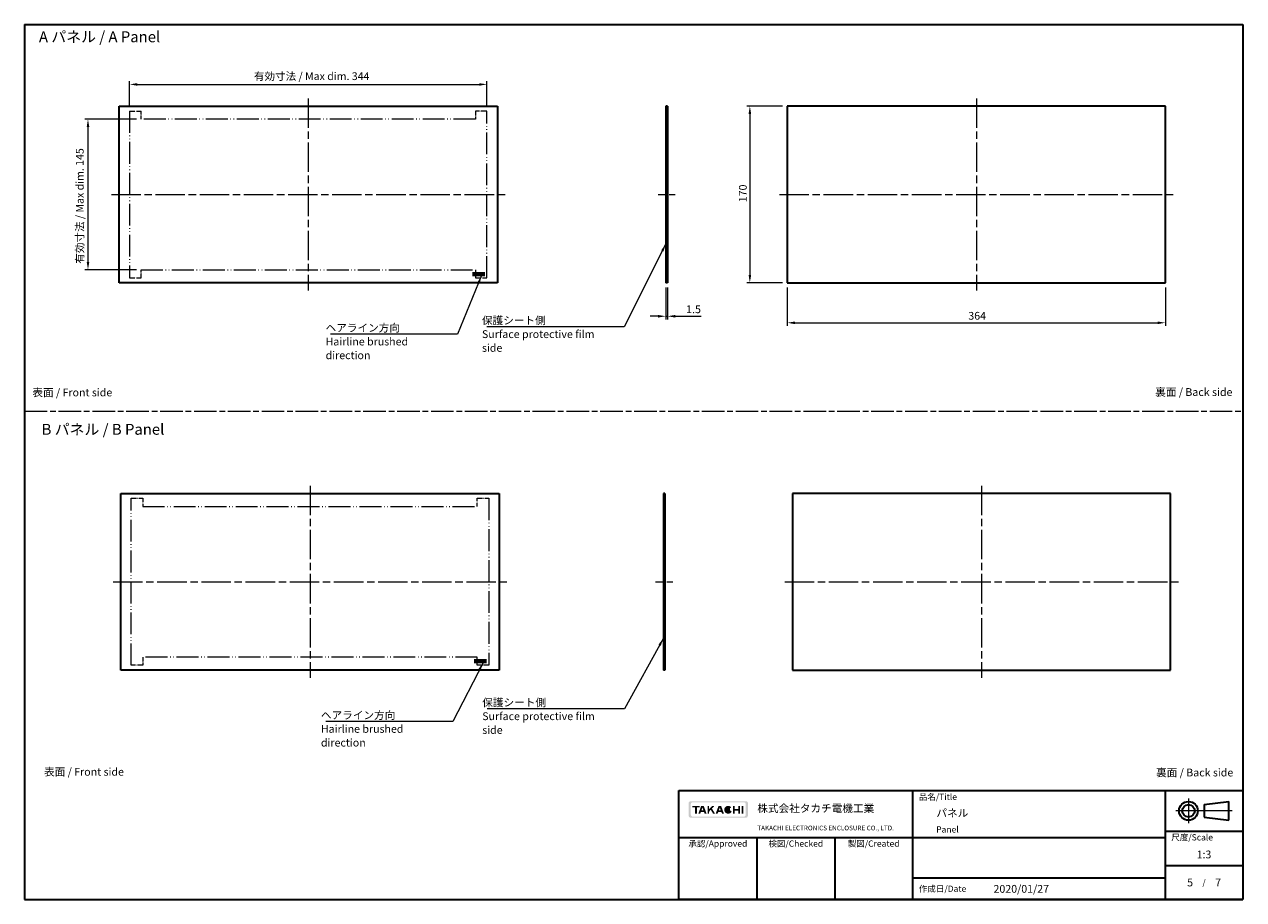
# Model space of a CAD drawing. Units: millimetres. Extents: x 0 to 9053, y 0 to 1405.
# Drawn here: x 5905 to 7079, y 0 to 843 of the extents above; entities that cross this region are included whole.
import ezdxf
from ezdxf.enums import TextEntityAlignment as Align

# ---------------------------------------------------------------- set-up
doc = ezdxf.new("R2010")
doc.units = ezdxf.units.MM
doc.header["$LTSCALE"] = 5
doc.linetypes.add('CHAIN', pattern=[0.3543, 0.2362, -0.0295, 0.0591, -0.0295])
doc.linetypes.add('LONG_DASH_DOUBLE_DOT', pattern=[0.3345, 0.2362, -0.0295, 0.0049, -0.0295, 0.0049, -0.0295])
doc.layers.get('Defpoints').update_dxf_attribs({"lineweight": 25})
for name, color, linetype, lineweight in [('Border (ISO)', 7, 'Continuous', 35), ('Dimension (ISO)', 7, 'Continuous', 18), ('Dimension (ISO) @ 1', 7, 'Continuous', 18), ('Sketch Geometry (ISO)', 7, 'Continuous', 18), ('Symbol (ISO)', 7, 'Continuous', 18), ('Symbol (ISO) @ 1', 7, 'Continuous', 18), ('Title (ISO)', 7, 'Continuous', 35), ('Visible (ISO)', 7, 'Continuous', 35)]:
    doc.layers.add(name, color=color, linetype=linetype, lineweight=lineweight)
doc.layers.add('Centerline (ISO)', color=7, linetype='Continuous', lineweight=18, true_color=0x80ffff)
doc.layers.add('Hatch (ISO)', color=1, linetype='Continuous', lineweight=18, true_color=0xff0000)
doc.styles.add('Note Text (TK)', font='txt')
doc.styles.add('文字スタイル67', font='arial.ttf')
doc.dimstyles.new('Default - Method 1b (TK)', dxfattribs={"dimscale": 5, "dimtxt": 2.5, "dimasz": 2.5, "dimexe": 1, "dimexo": 1.5, "dimgap": 1, "dimtad": 1, "dimtoh": 1, "dimrnd": 1e-08, "dimdsep": 46, "dimtxsty": 'Note Text (TK)', "dimcen": 0.09, "dimdle": 5, "dimclrd": 100, "dimclre": 100, "dimclrt": 7, "dimadec": 1, "dimazin": 1, "dimtfac": 1, "dimtmove": 0, "dimatfit": 3, "dimfxl": 0, "dimtolj": 1, "dimlwd": -1, "dimlwe": -1, "dimarcsym": 0})
doc.dimstyles.new('Default - Method 1b (TK)$7', dxfattribs={"dimscale": 5, "dimtxt": 2.5, "dimasz": 2.5, "dimexe": 1, "dimexo": 1.5, "dimgap": 1, "dimtad": 1, "dimtoh": 1, "dimrnd": 1e-08, "dimdsep": 46, "dimtxsty": 'Note Text (TK)', "dimcen": 0.09, "dimdle": 5, "dimclrd": 256, "dimclre": 100, "dimclrt": 7, "dimadec": 1, "dimazin": 1, "dimtfac": 1, "dimtmove": 0, "dimatfit": 3, "dimfxl": 0, "dimtolj": 1, "dimlwd": -1, "dimlwe": -1, "dimarcsym": 0})

# ---------------------------------------------------------------- blocks, each defined once
blk = doc.blocks.new('図面枠 tk図枠')
at = {"layer": 'Border (ISO)'}
for p, q in [((14.5, 289), (405.5, 289)), ((14.5, 289), (14.5, 8)), ((405.5, 289), (405.5, 8)), ((14.5, 8), (405.5, 8))]:
    blk.add_line(p, q, dxfattribs=at)
blk = doc.blocks.new('表題欄 tk表題欄')
at = {"layer": 'Hatch (ISO)'}
h = blk.add_hatch(color=256, dxfattribs=at)
edge = h.paths.add_edge_path(flags=0)
edge.add_arc((95.58, 236.3), 0.596, 270, 360)
edge.add_line((96.17, 236.3), (96.17, 239.71))
edge.add_arc((95.58, 239.71), 0.596, 0, 90)
edge.add_line((95.58, 240.31), (79.14, 240.31))
edge.add_arc((79.14, 239.71), 0.596, 90, 180)
edge.add_line((78.54, 239.71), (78.54, 236.3))
edge.add_arc((79.14, 236.3), 0.596, 180, 270)
edge.add_line((79.14, 235.7), (95.58, 235.7))
edge = h.paths.add_edge_path()
edge.add_line((77.84, 239.96), (77.84, 236.05))
edge.add_arc((78.54, 236.05), 0.702, 180, 270)
edge.add_line((78.54, 235.35), (96.17, 235.35))
edge.add_arc((96.17, 236.05), 0.702, 270, 360)
edge.add_line((96.87, 236.05), (96.87, 239.96))
edge.add_arc((96.17, 239.96), 0.702, 0, 90)
edge.add_line((96.17, 240.66), (78.54, 240.66))
edge.add_arc((78.54, 239.96), 0.702, 90, 180)
for points in [[(79.07, 239.15), (79.07, 238.66), (79.92, 238.66), (79.92, 236.66), (80.51, 236.66), (80.51, 238.66), (81.36, 238.66), (81.36, 239.15)], [(85.68, 236.66), (84.94, 237.89), (84.42, 237.32), (84.42, 236.66), (83.9, 236.66), (83.9, 239.15), (84.42, 239.15), (84.42, 238.1), (85.39, 239.15), (86.11, 239.15), (85.32, 238.3), (86.3, 236.66)], [(92.09, 239.15), (92.09, 236.66), (92.61, 236.66), (92.61, 237.66), (93.77, 237.66), (93.77, 236.66), (94.29, 236.66), (94.29, 239.15), (93.77, 239.15), (93.77, 238.15), (92.61, 238.15), (92.61, 239.15)], [(94.84, 239.15), (94.84, 236.66), (95.36, 236.66), (95.36, 239.15)]]:
    blk.add_hatch(color=256, dxfattribs=at).paths.add_polyline_path(points)
h = blk.add_hatch(color=256, dxfattribs=at)
h.paths.add_polyline_path([(82.59, 237.71), (81.95, 237.71), (82.27, 238.58)], flags=0)
h.paths.add_polyline_path([(82.78, 237.2), (81.76, 237.2), (81.57, 236.66), (80.95, 236.66), (81.86, 239.15), (82.68, 239.15), (83.59, 236.66), (82.98, 236.66)])
h = blk.add_hatch(color=256, dxfattribs=at)
h.paths.add_polyline_path([(87.53, 237.71), (88.16, 237.71), (87.85, 238.58)], flags=0)
h.paths.add_polyline_path([(87.14, 236.66), (87.34, 237.2), (88.35, 237.2), (88.55, 236.66), (89.17, 236.66), (88.25, 239.15), (87.44, 239.15), (86.52, 236.66)])
h = blk.add_hatch(color=256, dxfattribs=at)
edge = h.paths.add_edge_path()
edge.add_arc((90.52, 237.9), 1.27, 38.5505, 336.582)
edge.add_line((91.69, 237.4), (91.17, 237.62))
edge.add_ellipse((90.52, 237.9), major_axis=(0, -0.8), ratio=0.867347, start_angle=124.651, end_angle=429.4109, ccw=False)
edge.add_line((91.09, 238.36), (91.52, 238.7))
at = {"layer": 'Title (ISO)'}
for p, q in [((74.71, 244.05), (255.71, 244.05)), ((74.71, 209.05), (74.71, 244.05)), ((149.71, 244.05), (149.71, 209.05)), ((230.71, 244.05), (230.71, 209.05)), ((255.71, 244.05), (255.71, 209.05)), ((243.21, 239.55), (251.21, 240.55)), ((243.21, 239.55), (243.21, 235.55)), ((251.21, 234.55), (251.21, 240.55)), ((243.21, 235.55), (251.21, 234.55)), ((230.71, 231.05), (255.71, 231.05)), ((74.71, 229.05), (230.71, 229.05)), ((99.71, 229.05), (99.71, 209.05)), ((124.71, 229.05), (124.71, 209.05)), ((230.71, 220.05), (255.71, 220.05)), ((149.71, 216.05), (230.71, 216.05)), ((255.71, 209.05), (74.71, 209.05))]:
    blk.add_line(p, q, dxfattribs=at)
at = {"layer": 'Title (ISO)', "color": 4, "linetype": 'CHAIN', "lineweight": 18, "ltscale": 8.88956, "true_color": 0x00ffff}
blk.add_line((238.21, 241.55), (238.21, 233.55), dxfattribs=at)
at = {"layer": 'Title (ISO)', "color": 4, "linetype": 'CHAIN', "lineweight": 18, "ltscale": 20.001633, "true_color": 0x00ffff}
blk.add_line((252.21, 237.55), (234.21, 237.55), dxfattribs=at)
at = {"layer": 'Title (ISO)'}
for radius in [3, 2]:
    blk.add_circle((238.21, 237.55), radius, dxfattribs=at)
at = {"layer": 'Title (ISO)', "color": 1, "true_color": 0xff0000, "char_height": 2, "line_spacing_factor": 1.5, "style": 'Note Text (TK)'}
for s, insert, attachment_point in [('\\fＭＳ Ｐゴシック|b0|i0;\\H2.0000;品名/Title', (151.71, 242.05), 4), ('\\fＭＳ Ｐゴシック|b0|i0;\\H2.0000;承認/Approved', (87.21, 227.05), 5), ('\\fＭＳ Ｐゴシック|b0|i0;\\H2.0000;検図/Checked', (112.21, 227.05), 5), ('\\fＭＳ Ｐゴシック|b0|i0;\\H2.0000;製図/Created', (137.21, 227.05), 5), ('\\fＭＳ Ｐゴシック|b0|i0;\\H2.0000;尺度/Scale', (232.71, 229.05), 4), ('\\fＭＳ Ｐゴシック|b0|i0;\\H2.0000;作成日/Date', (151.71, 212.55), 4)]:
    blk.add_mtext(s, dxfattribs=dict(at, insert=insert, attachment_point=attachment_point))
at = {"layer": 'Title (ISO)', "color": 7, "line_spacing_factor": 1.5, "style": 'Note Text (TK)'}
for s, insert, char_height, attachment_point in [('株式会社タカチ電機工業', (99.87, 238.05), 2.5, 4), ('\\fArial|b0|i0;\\H1.4986;TAKACHI ELECTRONICS ENCLOSURE CO., LTD.', (99.87, 232.05), 1.4986, 4), ('\\fＭＳ Ｐゴシック|b0|i0;\\H2.0000;/', (243.21, 214.55), 2, 5)]:
    blk.add_mtext(s, dxfattribs=dict(at, insert=insert, char_height=char_height, attachment_point=attachment_point))
at = {"layer": 'Title (ISO)', "color": 7}
for tag, p, height, style in [('<品名>_001', (157.37, 235.77), 2.5, 'Note Text (TK)'), ('<Title>_001', (157.71, 230.55), 2, '文字スタイル67'), ('<ページ_No.>_001', (238.1, 213.3), 2.5, 'Note Text (TK)'), ('<総ページ数>_001', (246.79, 213.3), 2.5, 'Note Text (TK)'), ('作成日_001', (175.66, 211.26), 2.5, 'Note Text (TK)')]:
    blk.add_attdef(tag, p, '', height=height, dxfattribs=dict(at, style=style))
at = {"layer": 'Title (ISO)', "color": 7, "style": 'Note Text (TK)'}
blk.add_attdef('<尺度>', text='', height=2.5, dxfattribs=at).set_placement((243.21, 223.55), align=Align.MIDDLE_CENTER)
blk = doc.blocks.new('*D89')
at = {"layer": 'Defpoints', "color": 0, "transparency": 16777216}
for p in [(6522.5, 594.2), (6524, 594.2), (6524, 561.9)]:
    blk.add_point(p, dxfattribs=at)
at = {"layer": 'Dimension (ISO)', "color": 100, "transparency": 16777216}
for p, q in [((6522.5, 589.7), (6522.5, 558.9)), ((6524, 589.7), (6524, 558.9)), ((6515, 561.9), (6507.5, 561.9)), ((6522.5, 561.9), (6524, 561.9)), ((6531.5, 561.9), (6556.4, 561.9))]:
    blk.add_line(p, q, dxfattribs=at)
for points in [[(6515, 563.1), (6515, 560.6), (6522.5, 561.9)], [(6531.5, 563.1), (6531.5, 560.6), (6524, 561.9)]]:
    blk.add_solid(points, dxfattribs=at)
at = {"layer": 'Dimension (ISO)', "color": 7, "transparency": 16777216, "insert": (6542, 568.6), "char_height": 7.5, "attachment_point": 4, "style": 'Note Text (TK)'}
blk.add_mtext('\\A1;1.5', dxfattribs=at)
blk = doc.blocks.new('*D90')
at = {"layer": 'Defpoints', "color": 0, "transparency": 16777216}
for p in [(6639.3, 594.2), (7003.3, 594.2), (7003.3, 555.6)]:
    blk.add_point(p, dxfattribs=at)
at = {"layer": 'Dimension (ISO)', "color": 100, "transparency": 16777216}
for p, q in [((6639.3, 589.7), (6639.3, 552.6)), ((7003.3, 589.7), (7003.3, 552.6)), ((6646.8, 555.6), (6995.8, 555.6))]:
    blk.add_line(p, q, dxfattribs=at)
for points in [[(6646.8, 556.8), (6646.8, 554.3), (6639.3, 555.6)], [(6995.8, 556.8), (6995.8, 554.3), (7003.3, 555.6)]]:
    blk.add_solid(points, dxfattribs=at)
at = {"layer": 'Dimension (ISO)', "color": 7, "transparency": 16777216, "insert": (6813.6, 562.3), "char_height": 7.5, "attachment_point": 4, "style": 'Note Text (TK)'}
blk.add_mtext('\\A1;364', dxfattribs=at)
blk = doc.blocks.new('*D91')
at = {"layer": 'Defpoints', "color": 0, "transparency": 16777216}
for p in [(6639.3, 764.2), (6603.3, 594.2), (6639.3, 594.2)]:
    blk.add_point(p, dxfattribs=at)
at = {"layer": 'Dimension (ISO)', "color": 100, "transparency": 16777216}
for p, q in [((6634.8, 764.2), (6600.3, 764.2)), ((6603.3, 756.7), (6603.3, 601.7)), ((6634.8, 594.2), (6600.3, 594.2))]:
    blk.add_line(p, q, dxfattribs=at)
for points in [[(6602.1, 756.7), (6604.6, 756.7), (6603.3, 764.2)], [(6602.1, 601.7), (6604.6, 601.7), (6603.3, 594.2)]]:
    blk.add_solid(points, dxfattribs=at)
at = {"layer": 'Dimension (ISO)', "color": 7, "transparency": 16777216, "insert": (6596.6, 671.7), "char_height": 7.5, "attachment_point": 4, "rotation": 90, "style": 'Note Text (TK)'}
blk.add_mtext('\\A1;170', dxfattribs=at)
blk = doc.blocks.new('*D92')
at = {"layer": 'Defpoints', "color": 0, "transparency": 16777216}
for p in [(6350.3, 785.2), (6006.3, 759.6), (6350.3, 759.6)]:
    blk.add_point(p, dxfattribs=at)
at = {"layer": 'Dimension (ISO)', "color": 100, "transparency": 16777216}
for p, q in [((6006.3, 764.1), (6006.3, 788.2)), ((6350.3, 764.1), (6350.3, 788.2)), ((6013.8, 785.2), (6342.8, 785.2))]:
    blk.add_line(p, q, dxfattribs=at)
for points in [[(6013.8, 786.4), (6013.8, 783.9), (6006.3, 785.2)], [(6342.8, 786.4), (6342.8, 783.9), (6350.3, 785.2)]]:
    blk.add_solid(points, dxfattribs=at)
at = {"layer": 'Dimension (ISO)', "color": 7, "transparency": 16777216, "insert": (6125.9, 793.1), "char_height": 7.5, "attachment_point": 4, "style": 'Note Text (TK)'}
blk.add_mtext('\\A1;\\fＭＳ Ｐゴシック|b0|i0;\\H7.4619;有効寸法 / Max dim. 344', dxfattribs=at)
blk = doc.blocks.new('*D93')
at = {"layer": 'Defpoints', "color": 0, "transparency": 16777216}
for p in [(6017.3, 751.7), (5966.2, 606.7), (6017.3, 606.7)]:
    blk.add_point(p, dxfattribs=at)
at = {"layer": 'Dimension (ISO)', "color": 100, "transparency": 16777216}
for p, q in [((6012.8, 751.7), (5963.2, 751.7)), ((5966.2, 744.2), (5966.2, 614.2)), ((6012.8, 606.7), (5963.2, 606.7))]:
    blk.add_line(p, q, dxfattribs=at)
for points in [[(5965, 744.2), (5967.5, 744.2), (5966.2, 751.7)], [(5965, 614.2), (5967.5, 614.2), (5966.2, 606.7)]]:
    blk.add_solid(points, dxfattribs=at)
at = {"layer": 'Dimension (ISO)', "color": 7, "transparency": 16777216, "insert": (5958.3, 612.5), "char_height": 7.5, "attachment_point": 4, "rotation": 90, "style": 'Note Text (TK)'}
blk.add_mtext('\\A1;\\fＭＳ Ｐゴシック|b0|i0;\\H7.4619;有効寸法 / Max dim. 145', dxfattribs=at)

msp = doc.modelspace()

# ---------------------------------------------------------------- linework, layer by layer
at = {"layer": 'Centerline (ISO)', "linetype": 'CHAIN', "ltscale": 23.990969}
for p, q in [((6178.261, 771.656), (6178.261, 586.656)), ((6821.338, 771.656), (6821.338, 586.656)), ((5988.761, 679.156), (6367.761, 679.156)), ((6631.838, 679.156), (7010.838, 679.156)), ((6179.939, 398.666), (6179.939, 213.666)), ((6826.357, 398.666), (6826.357, 213.666)), ((5990.439, 306.166), (6369.439, 306.166)), ((6636.857, 306.166), (7015.857, 306.166))]:
    msp.add_line(p, q, dxfattribs=at)
at = {"layer": 'Centerline (ISO)', "linetype": 'CHAIN', "ltscale": 6.111541}
for p, q in [((6514.956, 679.156), (6531.456, 679.156)), ((6512.621, 306.166), (6529.121, 306.166))]:
    msp.add_line(p, q, dxfattribs=at)
at = {"layer": 'Sketch Geometry (ISO)', "color": 131, "linetype": 'LONG_DASH_DOUBLE_DOT', "ltscale": 17.804352, "true_color": 0x80ffff}
for p, q in [((6006.261, 759.556), (6006.261, 598.756)), ((6350.261, 598.756), (6350.261, 759.556)), ((6007.939, 225.766), (6007.939, 386.566)), ((6351.939, 386.566), (6351.939, 225.766))]:
    msp.add_line(p, q, dxfattribs=at)
at = {"layer": 'Sketch Geometry (ISO)', "color": 131, "linetype": 'LONG_DASH_DOUBLE_DOT', "ltscale": 4.315504, "true_color": 0x80ffff}
for p, q in [((6006.261, 759.556), (6017.261, 759.556)), ((6350.261, 759.556), (6339.261, 759.556)), ((6006.261, 598.756), (6017.261, 598.756)), ((6339.261, 598.756), (6350.261, 598.756)), ((6007.939, 386.566), (6018.939, 386.566)), ((6340.939, 386.566), (6351.939, 386.566)), ((6018.939, 225.766), (6007.939, 225.766)), ((6351.939, 225.766), (6340.939, 225.766))]:
    msp.add_line(p, q, dxfattribs=at)
at = {"layer": 'Sketch Geometry (ISO)', "color": 131, "linetype": 'LONG_DASH_DOUBLE_DOT', "ltscale": 3.099288, "true_color": 0x80ffff}
for p, q in [((6017.261, 751.656), (6017.261, 759.556)), ((6339.261, 759.556), (6339.261, 751.656)), ((6017.261, 598.756), (6017.261, 606.656)), ((6339.261, 606.656), (6339.261, 598.756)), ((6018.939, 386.566), (6018.939, 378.666)), ((6340.939, 378.666), (6340.939, 386.566)), ((6018.939, 233.666), (6018.939, 225.766)), ((6340.939, 225.766), (6340.939, 233.666))]:
    msp.add_line(p, q, dxfattribs=at)
at = {"layer": 'Sketch Geometry (ISO)', "color": 131, "linetype": 'LONG_DASH_DOUBLE_DOT', "ltscale": 17.826496, "true_color": 0x80ffff}
for p, q in [((6339.261, 751.656), (6017.261, 751.656)), ((6017.261, 606.656), (6339.261, 606.656)), ((6018.939, 378.666), (6340.939, 378.666)), ((6340.939, 233.666), (6018.939, 233.666))]:
    msp.add_line(p, q, dxfattribs=at)
at = {"layer": 'Sketch Geometry (ISO)'}
for p, q in [((6336.261, 604.156), (6348.261, 604.156)), ((6336.261, 603.156), (6348.261, 603.156)), ((6336.261, 602.156), (6348.261, 602.156)), ((6336.261, 601.156), (6348.261, 601.156)), ((6337.939, 231.166), (6349.939, 231.166)), ((6337.939, 230.166), (6349.939, 230.166)), ((6337.939, 229.166), (6349.939, 229.166)), ((6349.939, 228.166), (6337.939, 228.166))]:
    msp.add_line(p, q, dxfattribs=at)
at = {"layer": 'Sketch Geometry (ISO)', "color": 131, "linetype": 'CHAIN', "ltscale": 18.397223, "true_color": 0x80ffff}
msp.add_line((5905.334, 470.503), (7078.599, 470.503), dxfattribs=at)
at = {"layer": 'Visible (ISO)'}
for p, q in [((5996.261, 594.156), (5996.261, 764.156)), ((5996.261, 764.156), (6360.261, 764.156)), ((6360.261, 764.156), (6360.261, 594.156)), ((6522.456, 764.156), (6522.456, 594.156)), ((6523.956, 764.156), (6522.456, 764.156)), ((6523.956, 764.156), (6523.956, 594.156)), ((6639.338, 764.156), (6639.338, 594.156)), ((7003.338, 764.156), (6639.338, 764.156)), ((7003.338, 594.156), (7003.338, 764.156)), ((6360.261, 594.156), (5996.261, 594.156)), ((6523.956, 594.156), (6522.456, 594.156)), ((6639.338, 594.156), (7003.338, 594.156)), ((5997.939, 221.166), (5997.939, 391.166)), ((5997.939, 391.166), (6361.939, 391.166)), ((6361.939, 391.166), (6361.939, 221.166)), ((6520.121, 391.166), (6520.121, 221.166)), ((6521.621, 391.166), (6520.121, 391.166)), ((6521.621, 391.166), (6521.621, 221.166)), ((6644.357, 391.166), (6644.357, 221.166)), ((7008.357, 391.166), (6644.357, 391.166)), ((7008.357, 221.166), (7008.357, 391.166)), ((6361.939, 221.166), (5997.939, 221.166)), ((6521.621, 221.166), (6520.121, 221.166)), ((6644.357, 221.166), (7008.357, 221.166))]:
    msp.add_line(p, q, dxfattribs=at)

# ---------------------------------------------------------------- block references
at = {"xscale": 3, "yscale": 3, "zscale": 3}
msp.add_blockref('図面枠 tk図枠', (5861.5, -24), dxfattribs=at)
ref = msp.add_blockref('表題欄 tk表題欄', (6310.874, -627.158), dxfattribs=dict(xscale=3, yscale=3, zscale=3))
ref.add_attrib('<品名>_001', 'パネル', (6782.892, 79.739), dxfattribs={"layer": 'Title (ISO)', "color": 7, "height": 7.5, "style": 'Note Text (TK)'})
ref.add_attrib('<尺度>_001', '1:3', (7033.341, 39.75), dxfattribs={"layer": 'Title (ISO)', "color": 7, "height": 7.5, "style": 'Note Text (TK)'})
ref.add_attrib('作成日_001', '2020/01/27', (6837.855, 6.622), dxfattribs={"layer": 'Title (ISO)', "color": 7, "height": 7.5, "style": 'Note Text (TK)'})
ref.add_attrib('<Title>_001', 'Panel', (6782.707, 64.598), dxfattribs={"layer": 'Title (ISO)', "color": 7, "height": 6, "style": '文字スタイル67'})
ref.add_attrib('<ページ_No.>_001', '5', (7024.273, 12.75), dxfattribs={"layer": 'Title (ISO)', "color": 7, "height": 7.5, "style": 'Note Text (TK)'})
ref.add_attrib('<総ページ数>_001', '7', (7051.23, 12.75), dxfattribs={"layer": 'Title (ISO)', "color": 7, "height": 7.5, "style": 'Note Text (TK)'})

# ---------------------------------------------------------------- texts
at = {"layer": 'Symbol (ISO)', "color": 7, "style": 'Note Text (TK)'}
for s, insert, char_height, width, attachment_point, line_spacing_factor in [('{\\fＭＳ Ｐゴシック|b0|i0;\\H10.5000;A パネル / A Panel}', (5919.025, 831.042), 10.5, 129.19298, 4, 1.5), ('{\\fＭＳ Ｐゴシック|b0|i0;ヘアライン方向\\P\\fＭＳ Ｐゴシック|b0|i0;Hairline brushed direction}', (6194.946, 554.494), 7.5, 119.38597, 1, 1.058182), ('{\\fＭＳ Ｐゴシック|b0|i0;保護シート側\\P\\fＭＳ Ｐゴシック|b0|i0;Surface protective film side}', (6345.446, 561.616), 7.5, 129.29825, 1, 1.058182), ('{\\fＭＳ Ｐゴシック|b0|i0;表面 / Front side}', (5912.686, 488.495), 7.5, 82.41228, 4, 1.5), ('{\\fＭＳ Ｐゴシック|b0|i0;裏面 / Back side}', (6993.479, 488.885), 7.5, 80.35088, 4, 1.5), ('{\\fＭＳ Ｐゴシック|b0|i0;\\H10.5000;B パネル / B Panel}', (5921.589, 452.984), 10.5, 129.31579, 4, 1.5), ('{\\fＭＳ Ｐゴシック|b0|i0;保護シート側\\P\\fＭＳ Ｐゴシック|b0|i0;Surface protective film side}', (6345.735, 193.632), 7.5, 129.29825, 1, 1.058182), ('{\\fＭＳ Ｐゴシック|b0|i0;ヘアライン方向\\P\\fＭＳ Ｐゴシック|b0|i0;Hairline brushed direction}', (6190.415, 181.419), 7.5, 119.38597, 1, 1.058182), ('{\\fＭＳ Ｐゴシック|b0|i0;表面 / Front side}', (5923.934, 123.125), 7.5, 82.41228, 4, 1.5), ('{\\fＭＳ Ｐゴシック|b0|i0;裏面 / Back side}', (6994.333, 122.421), 7.5, 80.35088, 4, 1.5)]:
    msp.add_mtext(s, dxfattribs=dict(at, insert=insert, char_height=char_height, width=width, attachment_point=attachment_point, line_spacing_factor=line_spacing_factor))

# ---------------------------------------------------------------- dimensions: what is measured, and where the dimension line sits
at = {"layer": 'Dimension (ISO) @ 1', "color": 100, "true_color": 0x00ff3f}
for base, p1, p2, angle, picture, middle in [((6350.261, 785.154), (6006.261, 759.556), (6350.261, 759.556), 180, '*D92', (6182.668, 785.154)), ((5966.206, 606.656), (6017.261, 751.656), (6017.261, 606.656), 90, '*D93', (5966.206, 669.156))]:
    dim = msp.add_linear_dim(base=base, p1=p1, p2=p2, angle=angle, text='\\fＭＳ Ｐゴシック|b0|i0;\\H7.4619;有効寸法 / Max dim. <>', dimstyle='Default - Method 1b (TK)', override={"dimscale": 1, "dimtxt": 7.5, "dimasz": 7.5, "dimexe": 3, "dimexo": 4.5, "dimgap": 3, "dimtoh": 0, "dimdec": 2, "dimcen": 0.27, "dimtol": 0, "dimlim": 0, "dimtp": 0, "dimtm": 0, "dimtdec": 2, "dimtix": 0, "dimtofl": 0, "dimtmove": 0, "dimatfit": 1}, dxfattribs=at)
    dim.commit()
    dim.dimension.update_dxf_attribs({"geometry": picture, "text_midpoint": middle, "dimtype": 128})
for base, p1, p2, angle, override, picture, middle in [((6603.338, 594.156), (6639.338, 764.156), (6639.338, 594.156), 90, {"dimscale": 1, "dimtxt": 7.5, "dimasz": 7.5, "dimexe": 3, "dimexo": 4.5, "dimgap": 3, "dimtoh": 0, "dimdec": 2, "dimcen": 0.27, "dimtol": 0, "dimlim": 0, "dimtp": 0, "dimtm": 0, "dimtdec": 2, "dimtix": 0, "dimtofl": 0, "dimtmove": 0, "dimatfit": 1}, '*D91', (6603.338, 679.156)), ((6523.956, 561.874), (6522.456, 594.156), (6523.956, 594.156), 180, {"dimscale": 1, "dimtxt": 7.5, "dimasz": 7.5, "dimexe": 3, "dimexo": 4.5, "dimgap": 3, "dimtoh": 0, "dimdec": 2, "dimcen": 0.27, "dimtol": 0, "dimlim": 0, "dimtp": 0, "dimtm": 0, "dimtdec": 2, "dimtix": 0, "dimtofl": 1, "dimtmove": 0, "dimatfit": 1}, '*D89', (6547.666, 561.874)), ((7003.338, 555.577), (6639.338, 594.156), (7003.338, 594.156), 180, {"dimscale": 1, "dimtxt": 7.5, "dimasz": 7.5, "dimexe": 3, "dimexo": 4.5, "dimgap": 3, "dimtoh": 0, "dimdec": 2, "dimcen": 0.27, "dimtol": 0, "dimlim": 0, "dimtp": 0, "dimtm": 0, "dimtdec": 2, "dimtix": 0, "dimtofl": 0, "dimtmove": 0, "dimatfit": 1}, '*D90', (6821.338, 555.577))]:
    dim = msp.add_linear_dim(base=base, p1=p1, p2=p2, angle=angle, dimstyle='Default - Method 1b (TK)', override=override, dxfattribs=at)
    dim.commit()
    dim.dimension.update_dxf_attribs({"geometry": picture, "text_midpoint": middle, "dimtype": 128})

# ---------------------------------------------------------------- leaders
at = {"layer": 'Symbol (ISO) @ 1', "color": 100, "true_color": 0x00ff40, "annotation_type": 0, "has_hookline": 1, "hookline_direction": 1}
for points, text_width in [([(6522.456, 631.563), (6482.244, 551.837), (6474.744, 551.837)], 124.474), ([(6345.141, 601.156), (6321.831, 544.631), (6314.331, 544.631)], 114.588), ([(6520.121, 251.71), (6482.533, 183.853), (6475.033, 183.853)], 124.474), ([(6346.496, 228.166), (6317.301, 171.556), (6309.801, 171.556)], 114.588)]:
    msp.add_leader(points, dimstyle='Default - Method 1b (TK)$7', override={"dimscale": 1, "dimtxt": 7.5, "dimasz": 7.5, "dimgap": 0, "dimtad": 1}, dxfattribs=dict(at, text_width=text_width))

doc.saveas('drawing.dxf')
